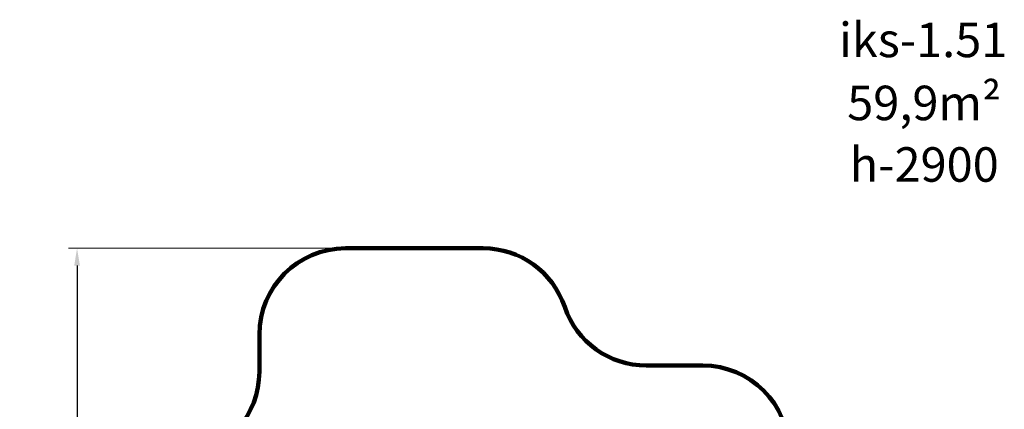
# Model space of a CAD drawing. Units: millimetres. Extents: x -2980 to 8459, y -1647 to 11497.
# Drawn here: x -2980 to 8459, y 6978 to 11497 of the extents above; entities that cross this region are included whole.
import ezdxf

# ---------------------------------------------------------------- set-up
doc = ezdxf.new("R2010")
doc.units = ezdxf.units.MM
doc.layers.add('DiKom', color=7, linetype='Continuous')
doc.styles.add('style1', font='arialbd.ttf', dxfattribs={"width": 0.8})
doc.dimstyles.new('1-50', dxfattribs={"dimtxt": 400, "dimasz": 200, "dimexe": 100, "dimexo": 0, "dimgap": 200, "dimtad": 1, "dimtxsty": 'style1', "dimcen": 200, "dimclrd": 7, "dimclre": 7, "dimclrt": 7, "dimadec": 1, "dimazin": 2, "dimtfac": 1, "dimtmove": 0, "dimatfit": 2, "dimfxl": 1, "dimlwd": 25, "dimlwe": 18, "dimarcsym": 0})

# ---------------------------------------------------------------- blocks, each defined once
blk = doc.blocks.new('*D7')
at = {"layer": 'Defpoints', "color": 0, "transparency": 16777216}
for p in [(1914, 8845), (-2313, -355), (3651, -355)]:
    blk.add_point(p, dxfattribs=at)
at = {"layer": 'DiKom', "color": 7, "lineweight": 18, "transparency": 16777216}
for p, q in [((1914, 8845), (-2413, 8845)), ((3651, -355), (-2413, -355))]:
    blk.add_line(p, q, dxfattribs=at)
at = {"layer": 'DiKom', "color": 7, "lineweight": 25, "transparency": 16777216}
blk.add_line((-2313, 8645), (-2313, -155), dxfattribs=at)
at = {"layer": 'DiKom', "color": 7, "transparency": 16777216}
for points in [[(-2346, 8645), (-2280, 8645), (-2313, 8845)], [(-2346, -155), (-2280, -155), (-2313, -355)]]:
    blk.add_solid(points, dxfattribs=at)
at = {"layer": 'DiKom', "color": 7, "lineweight": 200, "transparency": 16777216, "insert": (-2717, 4465), "char_height": 400, "attachment_point": 5, "rotation": 90, "style": 'style1'}
blk.add_mtext('9200', dxfattribs=at)

msp = doc.modelspace()

# ---------------------------------------------------------------- linework, layer by layer
at = {"layer": 'DiKom', "color": 3, "lineweight": 200}
for p, q in [((2404.599, 8844.969), (804.599, 8844.969)), ((-195.401, 7844.969), (-195.401, 7413.838)), ((4299.434, 7484.969), (4956.599, 7484.969))]:
    msp.add_line(p, q, dxfattribs=at)
for centre, start, end in [((804.599, 7844.969), 90, 180), ((2404.599, 7844.969), 18.6629249, 90), ((4299.434, 8484.969), 198.6629249, 270), ((4956.599, 6484.969), 0.3462882, 90), ((-1195.401, 7413.838), 277.7161874, 0)]:
    msp.add_arc(centre, 1000, start, end, dxfattribs=at)

# ---------------------------------------------------------------- texts
at = {"layer": 'DiKom', "char_height": 400, "attachment_point": 1, "style": 'style1'}
for s, width, insert in [('iks-1.51', 5259.41072, (6538.196, 11462.537)), ('59,9m²', 5885.53069, (6633.861, 10731.448))]:
    msp.add_mtext_dynamic_manual_height_columns(s, width=width, gutter_width=20, heights=[0], dxfattribs=dict(at, insert=insert))
at = {"layer": 'DiKom', "insert": (6662.743, 10017.273), "char_height": 400, "width": 5885.53069, "attachment_point": 1, "style": 'style1'}
msp.add_mtext('h-2900', dxfattribs=at)

# ---------------------------------------------------------------- dimensions: what is measured, and where the dimension line sits
at = {"layer": 'DiKom', "color": 3, "lineweight": 200}
dim = msp.add_linear_dim(base=(-2312.847, -355.031), p1=(1913.73, 8844.969), p2=(3650.538, -355.031), angle=90, dimstyle='1-50', dxfattribs=at)
dim.commit()
dim.dimension.update_dxf_attribs({"geometry": '*D7', "text_midpoint": (-2312.847, 4465.404), "dimtype": 160})

doc.saveas('drawing.dxf')
